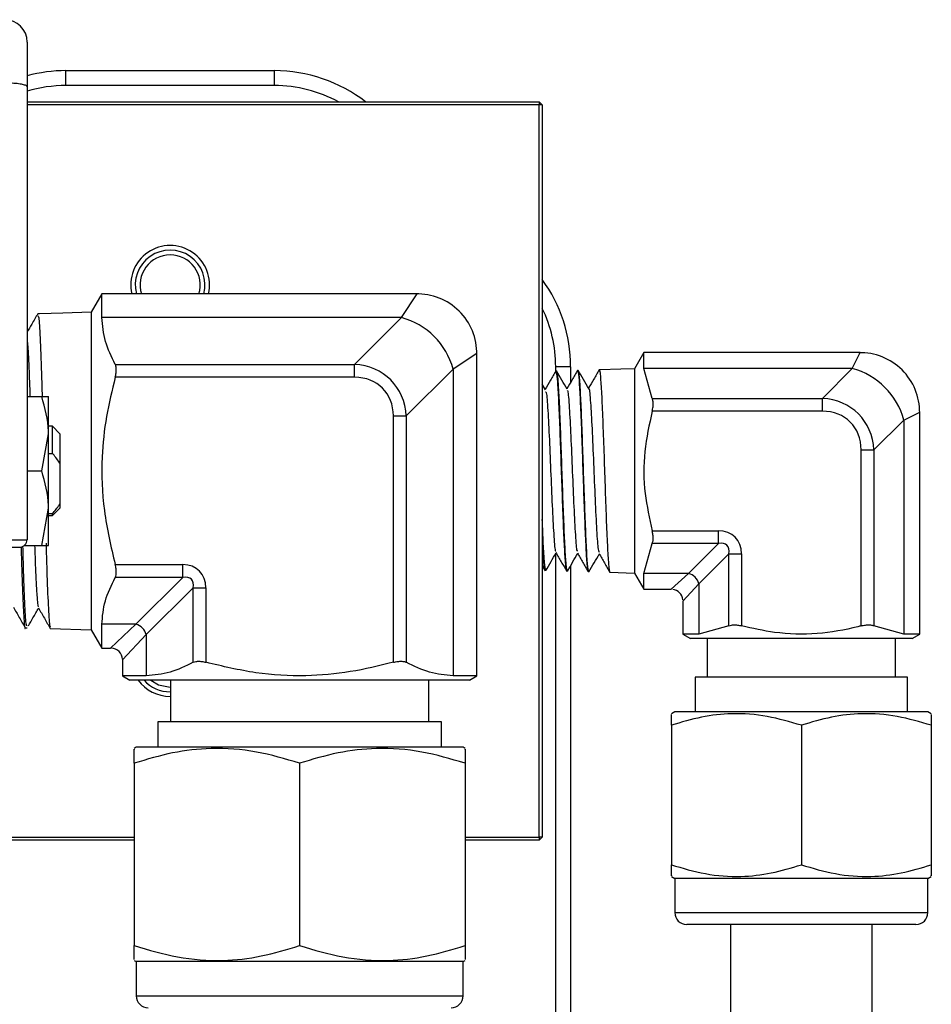
# Model space of a CAD drawing. Units: millimetres. Extents: x 0 to 40874, y 0 to 15182.
# Drawn here: x 1562 to 1623, y 1938 to 2004 of the extents above; entities that cross this region are included whole.
import ezdxf

# ---------------------------------------------------------------- set-up
doc = ezdxf.new("R2010")
doc.units = ezdxf.units.MM
doc.header["$LTSCALE"] = 8

msp = doc.modelspace()

# ---------------------------------------------------------------- linework, layer by layer
at = {"color": 7, "linetype": 'Continuous'}
for p, q in [((1562.68, 2002.876), (1562.68, 1999.862)), ((1565.286, 1999.951), (1565.286, 2000.951)), ((1565.286, 2000.951), (1579.287, 2000.951)), ((1579.287, 1999.951), (1579.287, 2000.951)), ((1562.68, 1999.862), (1562.68, 1969.431)), ((1579.287, 1999.951), (1565.286, 1999.951)), ((1562.68, 1998.851), (1597.086, 1998.851)), ((1597.086, 1998.851), (1597.086, 1998.651)), ((1597.286, 1998.651), (1597.086, 1998.851)), ((1597.086, 1998.651), (1562.68, 1998.651)), ((1597.086, 1949.451), (1597.086, 1998.651)), ((1597.286, 1998.651), (1597.086, 1998.651)), ((1597.286, 1998.651), (1597.286, 1949.451)), ((1567.697, 1985.951), (1566.986, 1984.721)), ((1588.886, 1985.951), (1567.697, 1985.951)), ((1567.697, 1984.357), (1567.697, 1985.951)), ((1587.828, 1984.357), (1588.886, 1985.951)), ((1563.518, 1984.614), (1563.394, 1984.61)), ((1565.083, 1984.662), (1563.518, 1984.614)), ((1566.986, 1984.721), (1565.083, 1984.662)), ((1566.986, 1984.721), (1566.986, 1963.381)), ((1587.828, 1984.357), (1567.697, 1984.357)), ((1584.681, 1981.211), (1587.828, 1984.357)), ((1592.886, 1981.951), (1591.292, 1980.893)), ((1592.886, 1960.29), (1592.886, 1981.951)), ((1604.116, 1982.001), (1603.486, 1980.911)), ((1618.636, 1982.001), (1604.116, 1982.001)), ((1604.116, 1980.936), (1604.116, 1982.001)), ((1618.107, 1980.936), (1618.636, 1982.001)), ((1568.598, 1981.211), (1584.681, 1981.211)), ((1584.681, 1980.345), (1584.681, 1981.211)), ((1599.186, 1981.052), (1598.186, 1981.052)), ((1598.186, 1980.748), (1598.186, 1981.052)), ((1599.186, 1981.052), (1599.186, 1980.007)), ((1584.681, 1980.345), (1568.598, 1980.345)), ((1591.292, 1980.893), (1588.146, 1977.746)), ((1591.292, 1980.893), (1591.292, 1960.29)), ((1598.249, 1980.749), (1598.191, 1980.747)), ((1599.694, 1980.794), (1599.644, 1980.792)), ((1601.142, 1980.839), (1601.101, 1980.837)), ((1602.556, 1980.882), (1601.142, 1980.839)), ((1602.553, 1980.889), (1602.55, 1980.882)), ((1603.486, 1980.911), (1602.556, 1980.882)), ((1603.486, 1980.911), (1603.486, 1967.191)), ((1604.667, 1978.93), (1604.116, 1980.936)), ((1618.107, 1980.936), (1604.116, 1980.936)), ((1616.101, 1978.93), (1618.107, 1980.936)), ((1597.504, 1979.51), (1597.286, 1979.885)), ((1562.68, 1979.051), (1563.665, 1979.051)), ((1564.111, 1976.551), (1564.111, 1979.051)), ((1604.667, 1978.93), (1616.101, 1978.93)), ((1616.101, 1978.064), (1616.101, 1978.93)), ((1587.28, 1961.192), (1587.28, 1977.746)), ((1587.28, 1977.746), (1588.146, 1977.746)), ((1588.146, 1977.746), (1588.146, 1961.192)), ((1616.101, 1978.064), (1604.667, 1978.064)), ((1621.571, 1977.472), (1622.636, 1978.001)), ((1622.636, 1963.09), (1622.636, 1978.001)), ((1564.386, 1977.051), (1564.111, 1977.051)), ((1564.886, 1976.551), (1564.386, 1977.051)), ((1564.386, 1975.233), (1564.386, 1977.051)), ((1621.571, 1977.472), (1619.565, 1975.466)), ((1621.571, 1977.472), (1621.571, 1963.09)), ((1563.665, 1974.051), (1564.111, 1976.551)), ((1564.111, 1971.551), (1564.111, 1976.551)), ((1564.886, 1976.551), (1564.886, 1974.566)), ((1564.111, 1975.233), (1564.386, 1975.233)), ((1618.699, 1975.466), (1619.565, 1975.466)), ((1618.699, 1963.642), (1618.699, 1975.466)), ((1619.565, 1975.466), (1619.565, 1963.642)), ((1564.886, 1974.566), (1564.886, 1971.847)), ((1562.68, 1974.051), (1563.665, 1974.051)), ((1564.886, 1971.847), (1564.886, 1971.551)), ((1563.665, 1969.051), (1564.111, 1971.551)), ((1564.111, 1969.051), (1564.111, 1971.551)), ((1564.386, 1971.18), (1564.111, 1971.18)), ((1564.386, 1971.051), (1564.886, 1971.551)), ((1564.386, 1971.051), (1564.386, 1971.18)), ((1564.111, 1971.051), (1564.386, 1971.051)), ((1604.667, 1970.039), (1609.115, 1970.039)), ((1609.115, 1969.173), (1609.115, 1970.039)), ((1604.116, 1967.166), (1604.667, 1969.173)), ((1609.115, 1969.173), (1604.667, 1969.173)), ((1607.109, 1967.166), (1609.115, 1969.173)), ((1562.505, 1969.051), (1563.665, 1969.051)), ((1598.186, 1888.266), (1598.186, 1968.502)), ((1609.808, 1968.48), (1607.802, 1966.474)), ((1609.808, 1968.48), (1610.674, 1968.48)), ((1609.808, 1963.642), (1609.808, 1968.48)), ((1610.674, 1968.48), (1610.674, 1963.642)), ((1568.598, 1967.758), (1573.134, 1967.758)), ((1573.134, 1966.892), (1573.134, 1967.758)), ((1597.286, 1967.675), (1597.477, 1967.346)), ((1597.462, 1967.379), (1597.525, 1967.377)), ((1598.919, 1967.333), (1598.973, 1967.332)), ((1599.186, 1967.687), (1599.186, 1887.851)), ((1600.372, 1967.288), (1600.417, 1967.287)), ((1601.827, 1967.243), (1603.486, 1967.191)), ((1603.486, 1967.191), (1604.116, 1966.101)), ((1604.116, 1966.101), (1604.116, 1967.166)), ((1607.109, 1967.166), (1604.116, 1967.166)), ((1605.936, 1966.101), (1607.109, 1967.166)), ((1573.134, 1966.892), (1568.598, 1966.892)), ((1569.988, 1963.746), (1573.134, 1966.892)), ((1607.802, 1966.474), (1606.736, 1965.301)), ((1607.802, 1966.474), (1607.802, 1963.09)), ((1573.827, 1966.199), (1570.681, 1963.053)), ((1573.827, 1966.199), (1574.693, 1966.199)), ((1573.827, 1961.192), (1573.827, 1966.199)), ((1574.693, 1966.199), (1574.693, 1961.192)), ((1604.116, 1966.101), (1605.936, 1966.101)), ((1606.736, 1965.301), (1606.736, 1963.09)), ((1562.555, 1963.519), (1562.676, 1963.515)), ((1564.236, 1963.467), (1566.986, 1963.381)), ((1566.986, 1963.381), (1567.697, 1962.151)), ((1567.697, 1962.151), (1567.697, 1963.746)), ((1569.988, 1963.746), (1567.697, 1963.746)), ((1568.286, 1962.151), (1569.988, 1963.746)), ((1609.808, 1963.642), (1607.802, 1963.09)), ((1621.571, 1963.09), (1619.565, 1963.642)), ((1570.681, 1963.053), (1569.086, 1961.351)), ((1570.681, 1963.053), (1570.681, 1960.29)), ((1606.736, 1963.09), (1607.236, 1962.801)), ((1607.802, 1963.09), (1606.736, 1963.09)), ((1622.136, 1962.801), (1607.236, 1962.801)), ((1608.361, 1962.801), (1608.361, 1960.201)), ((1621.011, 1960.201), (1621.011, 1962.801)), ((1622.636, 1963.09), (1621.571, 1963.09)), ((1622.136, 1962.801), (1622.636, 1963.09)), ((1567.697, 1962.151), (1568.286, 1962.151)), ((1569.086, 1961.351), (1569.086, 1960.29)), ((1569.086, 1960.29), (1569.586, 1960.001)), ((1570.681, 1960.29), (1569.086, 1960.29)), ((1592.386, 1960.001), (1569.586, 1960.001)), ((1572.311, 1960.001), (1572.311, 1957.201)), ((1589.661, 1957.201), (1589.661, 1960.001)), ((1592.886, 1960.29), (1591.292, 1960.29)), ((1592.386, 1960.001), (1592.886, 1960.29)), ((1607.546, 1960.201), (1607.546, 1957.871)), ((1621.826, 1960.201), (1607.546, 1960.201)), ((1621.826, 1957.871), (1621.826, 1960.201)), ((1606.186, 1957.871), (1605.956, 1957.739)), ((1623.186, 1957.871), (1606.186, 1957.871)), ((1623.416, 1957.739), (1623.186, 1957.871)), ((1571.461, 1957.201), (1571.461, 1955.481)), ((1590.511, 1957.201), (1571.461, 1957.201)), ((1590.511, 1955.481), (1590.511, 1957.201)), ((1605.956, 1956.959), (1605.956, 1947.584)), ((1614.686, 1956.959), (1614.686, 1947.584)), ((1623.416, 1956.959), (1623.416, 1947.584)), ((1570.011, 1955.481), (1569.876, 1955.403)), ((1591.961, 1955.481), (1570.011, 1955.481)), ((1592.096, 1955.403), (1591.961, 1955.481)), ((1569.876, 1954.411), (1569.876, 1942.152)), ((1580.986, 1954.411), (1580.986, 1942.152)), ((1592.096, 1954.411), (1592.096, 1942.152)), ((1553.626, 1949.451), (1569.876, 1949.451)), ((1569.876, 1949.251), (1554.086, 1949.251)), ((1592.096, 1949.451), (1597.086, 1949.451)), ((1597.086, 1949.251), (1592.096, 1949.251)), ((1597.286, 1949.451), (1597.086, 1949.451)), ((1597.086, 1949.451), (1597.086, 1949.251)), ((1597.286, 1949.451), (1597.086, 1949.251)), ((1605.956, 1946.804), (1606.186, 1946.671)), ((1606.186, 1946.671), (1606.186, 1944.371)), ((1623.186, 1946.671), (1606.186, 1946.671)), ((1623.186, 1946.671), (1623.416, 1946.804)), ((1623.186, 1944.371), (1623.186, 1946.671)), ((1606.186, 1944.371), (1623.186, 1944.371)), ((1622.386, 1943.571), (1606.986, 1943.571)), ((1609.936, 1943.571), (1609.936, 1894.201)), ((1619.436, 1894.201), (1619.436, 1943.571)), ((1569.876, 1941.159), (1570.011, 1941.081)), ((1570.011, 1941.081), (1570.011, 1938.781)), ((1591.961, 1941.081), (1570.011, 1941.081)), ((1591.961, 1941.081), (1592.096, 1941.159)), ((1591.961, 1938.781), (1591.961, 1941.081)), ((1570.011, 1938.781), (1591.961, 1938.781))]:
    msp.add_line(p, q, dxfattribs=at)
at = {"color": 7, "linetype": 'Continuous', "flags": 128}
msp.add_lwpolyline([(1570.993, 1960.001), (1571.514, 1959.686), (1572.286, 1959.533)], dxfattribs=at)
at = {"color": 7, "linetype": 'Continuous'}
for centre, radius, start, end in [((1561.18, 2002.876), 1.5, 0, 90), ((1565.286, 1990.951), 10, 90, 105.10669), ((1579.287, 1990.951), 10, 52.18551, 90), ((1565.286, 1990.951), 9, 90, 106.8325), ((1579.287, 1990.951), 9, 61.37545, 90), ((1572.286, 1986.551), 2.65, 346.9139, 193.0861), ((1572.286, 1986.551), 2.342, 345.15681, 194.84319), ((1572.286, 1986.551), 2.019, 90, 197.29108), ((1572.286, 1986.551), 2.019, 342.70892, 90), ((1589.186, 1981.052), 10, 0, 35.90407), ((1588.886, 1981.951), 4, 359.04013, 91.54069), ((1589.186, 1981.052), 9, 0, 25.84193), ((1586.547, 1979.612), 4.916, 15.11128, 74.88872), ((1618.636, 1978.001), 4, 359.31389, 91.30035), ((1616.826, 1976.191), 4.916, 15.11128, 74.88872), ((1562.18, 1969.431), 0.5, 270, 360), ((1606.852, 1966.217), 0.983, 15.11128, 74.88872), ((1605.936, 1965.301), 0.8, 7.30249, 82.09599), ((1569.732, 1962.797), 0.983, 15.11128, 74.88872), ((1568.286, 1961.351), 0.8, 3.72849, 85.97442), ((1572.286, 1961.551), 2.65, 215.79633, 270), ((1572.286, 1961.551), 2.342, 221.43608, 270), ((1606.986, 1944.371), 0.8, 180, 270), ((1622.386, 1944.371), 0.8, 270, 0), ((1570.811, 1938.781), 0.8, 180, 270), ((1591.161, 1938.781), 0.8, 270, 0)]:
    msp.add_arc(centre, radius, start, end, dxfattribs=at)
for centre, major_axis, ratio, start_param, end_param in [((1583.815, 1976.88), (3.286, 3.286), 0.860663, 5.624127, 6.942243), ((1583.815, 1976.88), (-2.739, -2.739), 0.774597, 2.482535, 3.800651), ((1615.235, 1974.6), (3.286, 3.286), 0.860663, 5.624127, 6.942243), ((1615.235, 1974.6), (-2.739, -2.739), 0.774597, 2.482535, 3.800651), ((1608.595, 1967.96), (1.643, 1.643), 0.774597, 5.624127, 6.942243), ((1561.18, 1969.431), (1.5, 0), 0.000161, 4.712389, 6.283185), ((1608.595, 1967.96), (1.095, 1.095), 0.516398, 5.624127, 6.942243), ((1561.18, 1968.931), (1, 0), 0.000242, 4.712389, 6.283185), ((1572.615, 1965.68), (1.643, 1.643), 0.774597, 5.624127, 6.942243), ((1572.615, 1965.68), (1.095, 1.095), 0.516398, 5.624127, 6.942243)]:
    msp.add_ellipse(centre, major_axis=major_axis, ratio=ratio, start_param=start_param, end_param=end_param, dxfattribs=at)
for points, knots in [([(1562.68, 1999.862), (1562.68, 1999.863), (1562.68, 1999.885), (1562.645, 1999.936), (1562.467, 2000.009), (1562.126, 2000.071), (1561.681, 2000.112), (1561.347, 2000.117), (1561.18, 2000.119)], [0, 0, 0, 0, 0.005484, 0.151288, 0.365918, 0.577992, 0.788977, 1, 1, 1, 1]), ([(1563.397, 1984.618), (1563.263, 1984.387), (1563.024, 1983.973), (1562.785, 1983.56), (1562.68, 1983.378)], [0, 0, 0, 0, 0.560723, 1, 1, 1, 1]), ([(1563.398, 1984.478), (1563.418, 1984.479), (1563.469, 1984.484), (1563.55, 1983.105), (1563.624, 1981.198), (1563.67, 1979.589), (1563.685, 1979.051)], [0, 0, 0, 0, 0.211328, 0.526476, 0.84174, 1, 1, 1, 1]), ([(1568.598, 1981.211), (1568.345, 1981.723), (1567.834, 1982.757), (1567.742, 1983.821), (1567.697, 1984.357)], [0, 0, 0, 0, 0.495949, 1, 1, 1, 1]), ([(1562.68, 1982.785), (1562.691, 1982.717), (1562.73, 1982.457), (1562.794, 1981.185), (1562.847, 1979.716), (1562.871, 1979.051)], [0, 0, 0, 0, 0.1641375, 0.6219043, 1, 1, 1, 1]), ([(1568.598, 1980.345), (1568.621, 1980.445), (1568.667, 1980.645), (1568.676, 1980.924), (1568.646, 1981.109), (1568.61, 1981.185), (1568.598, 1981.211)], [0, 0, 0, 0, 0.290335, 0.581392, 0.863196, 1, 1, 1, 1]), ([(1568.598, 1980.345), (1568.384, 1979.469), (1567.952, 1977.708), (1567.631, 1974.704), (1567.753, 1971.337), (1568.314, 1968.962), (1568.598, 1967.758)], [0, 0, 0, 0, 0.212038, 0.426437, 0.709435, 1, 1, 1, 1]), ([(1598.202, 1980.776), (1598.08, 1980.565), (1597.842, 1980.152), (1597.603, 1979.74), (1597.487, 1979.539)], [0, 0, 0, 0, 0.511864, 1, 1, 1, 1]), ([(1598.178, 1980.644), (1598.189, 1980.685), (1598.225, 1980.831), (1598.287, 1980.286), (1598.365, 1979.074), (1598.443, 1977.247), (1598.522, 1975.071), (1598.6, 1972.774), (1598.677, 1970.626), (1598.756, 1968.841), (1598.834, 1967.721), (1598.889, 1967.234), (1598.917, 1967.356), (1598.92, 1967.367)], [0, 0, 0, 0, 0.041137, 0.146381, 0.251664, 0.356978, 0.462327, 0.567723, 0.673159, 0.778627, 0.884127, 0.989674, 1, 1, 1, 1]), ([(1598.953, 1979.547), (1598.835, 1979.751), (1598.6, 1980.158), (1598.364, 1980.566), (1598.246, 1980.77)], [0, 0, 0, 0, 0.499919, 1, 1, 1, 1]), ([(1598.988, 1967.42), (1598.981, 1967.385), (1598.948, 1967.223), (1598.889, 1967.7), (1598.812, 1968.832), (1598.734, 1970.61), (1598.656, 1972.76), (1598.578, 1975.059), (1598.501, 1977.238), (1598.423, 1979.072), (1598.345, 1980.274), (1598.288, 1980.818), (1598.257, 1980.705), (1598.251, 1980.685)], [0, 0, 0, 0, 0.028844, 0.134409, 0.239939, 0.345439, 0.450896, 0.556309, 0.661686, 0.767033, 0.872341, 0.977604, 1, 1, 1, 1]), ([(1599.652, 1980.813), (1599.53, 1980.602), (1599.292, 1980.189), (1599.053, 1979.777), (1598.937, 1979.576)], [0, 0, 0, 0, 0.511938, 1, 1, 1, 1]), ([(1599.647, 1980.7), (1599.662, 1980.71), (1599.703, 1980.739), (1599.771, 1979.936), (1599.85, 1978.467), (1599.928, 1976.466), (1600.005, 1974.199), (1600.084, 1971.913), (1600.162, 1969.861), (1600.24, 1968.306), (1600.311, 1967.393), (1600.355, 1967.374), (1600.374, 1967.366)], [0, 0, 0, 0, 0.0634803, 0.1707354, 0.2780284, 0.3853679, 0.4927473, 0.600159, 0.7076044, 0.8150966, 0.9226306, 1, 1, 1, 1]), ([(1600.404, 1979.584), (1600.286, 1979.788), (1600.05, 1980.195), (1599.814, 1980.603), (1599.696, 1980.807)], [0, 0, 0, 0, 0.499922, 1, 1, 1, 1]), ([(1600.419, 1967.368), (1600.401, 1967.372), (1600.357, 1967.383), (1600.287, 1968.278), (1600.21, 1969.821), (1600.133, 1971.868), (1600.054, 1974.154), (1599.977, 1976.425), (1599.899, 1978.438), (1599.822, 1979.91), (1599.759, 1980.699), (1599.722, 1980.69), (1599.711, 1980.687)], [0, 0, 0, 0, 0.076486, 0.186266, 0.296004, 0.405705, 0.515376, 0.625002, 0.734584, 0.844127, 0.95364, 1, 1, 1, 1]), ([(1601.103, 1980.851), (1600.981, 1980.64), (1600.742, 1980.227), (1600.503, 1979.815), (1600.387, 1979.613)], [0, 0, 0, 0, 0.511572, 1, 1, 1, 1]), ([(1601.088, 1980.759), (1601.093, 1980.789), (1601.126, 1980.975), (1601.185, 1980.487), (1601.265, 1979.335), (1601.343, 1977.54), (1601.421, 1975.368), (1601.499, 1973.04), (1601.577, 1970.831), (1601.655, 1968.966), (1601.733, 1967.737), (1601.791, 1967.178), (1601.823, 1967.289), (1601.829, 1967.309)], [0, 0, 0, 0, 0.021443, 0.132836, 0.238187, 0.343581, 0.449008, 0.554465, 0.659966, 0.76551, 0.87109, 0.976698, 1, 1, 1, 1]), ([(1600.404, 1979.558), (1600.406, 1979.563), (1600.441, 1979.677), (1600.511, 1978.894), (1600.613, 1977.259), (1600.715, 1974.89), (1600.817, 1972.38), (1600.919, 1970.216), (1601.012, 1968.794), (1601.071, 1968.66), (1601.096, 1968.604)], [0, 0, 0, 0, 0.007463, 0.154678, 0.301962, 0.449315, 0.596737, 0.744229, 0.89179, 1, 1, 1, 1]), ([(1564.111, 1976.551), (1564.111, 1976.611), (1564.105, 1977.455), (1563.877, 1978.282), (1563.665, 1979.051)], [0, 0, 0, 0, 0.070201, 1, 1, 1, 1]), ([(1563.665, 1979.051), (1563.732, 1979.051), (1563.994, 1979.051), (1564.061, 1979.051), (1564.111, 1979.051)], [0, 0, 0, 0, 0.2575513, 1, 1, 1, 1]), ([(1597.503, 1979.378), (1597.52, 1979.374), (1597.571, 1979.362), (1597.656, 1978.21), (1597.758, 1976.226), (1597.86, 1973.774), (1597.962, 1971.367), (1598.064, 1969.548), (1598.142, 1968.599), (1598.185, 1968.667), (1598.195, 1968.682)], [0, 0, 0, 0, 0.073631, 0.220924, 0.368287, 0.515721, 0.663224, 0.810798, 0.958442, 1, 1, 1, 1]), ([(1598.953, 1979.44), (1598.963, 1979.455), (1599.006, 1979.525), (1599.084, 1978.576), (1599.186, 1976.751), (1599.288, 1974.33), (1599.39, 1971.86), (1599.492, 1969.857), (1599.577, 1968.689), (1599.628, 1968.675), (1599.645, 1968.67)], [0, 0, 0, 0, 0.040816, 0.18804, 0.335334, 0.482698, 0.630131, 0.777634, 0.925207, 1, 1, 1, 1]), ([(1604.667, 1978.064), (1604.689, 1978.165), (1604.734, 1978.367), (1604.742, 1978.647), (1604.712, 1978.83), (1604.678, 1978.906), (1604.667, 1978.93)], [0, 0, 0, 0, 0.292175, 0.585027, 0.869412, 1, 1, 1, 1]), ([(1604.667, 1978.064), (1604.471, 1977.169), (1604.071, 1975.349), (1604.094, 1972.614), (1604.483, 1970.865), (1604.667, 1970.039)], [0, 0, 0, 0, 0.338314, 0.68759, 1, 1, 1, 1]), ([(1564.886, 1974.566), (1564.739, 1974.772), (1564.579, 1974.998), (1564.402, 1975.214), (1564.386, 1975.233)], [0, 0, 0, 0, 0.914021, 1, 1, 1, 1]), ([(1564.111, 1971.551), (1564.111, 1971.611), (1564.105, 1972.455), (1563.877, 1973.282), (1563.665, 1974.051)], [0, 0, 0, 0, 0.070201, 1, 1, 1, 1]), ([(1564.386, 1971.18), (1564.544, 1971.377), (1564.718, 1971.595), (1564.872, 1971.825), (1564.886, 1971.847)], [0, 0, 0, 0, 0.906468, 1, 1, 1, 1]), ([(1597.528, 1967.471), (1597.516, 1967.452), (1597.478, 1967.393), (1597.413, 1968.123), (1597.345, 1969.296), (1597.303, 1970.37), (1597.286, 1970.785)], [0, 0, 0, 0, 0.1553372, 0.4768023, 0.7981342, 1, 1, 1, 1]), ([(1604.667, 1969.173), (1604.689, 1969.231), (1604.734, 1969.347), (1604.742, 1969.611), (1604.712, 1969.852), (1604.678, 1969.994), (1604.667, 1970.039)], [0, 0, 0, 0, 0.292147, 0.585, 0.869386, 1, 1, 1, 1]), ([(1563.949, 1969.196), (1563.967, 1968.576), (1564.014, 1966.886), (1564.093, 1964.928), (1564.172, 1963.581), (1564.221, 1963.598), (1564.241, 1963.605)], [0, 0, 0, 0, 0.179437, 0.4899, 0.800494, 1, 1, 1, 1]), ([(1597.286, 1969.316), (1597.307, 1968.915), (1597.354, 1968.018), (1597.414, 1967.399), (1597.452, 1967.455), (1597.465, 1967.473)], [0, 0, 0, 0, 0.353159, 0.790659, 1, 1, 1, 1]), ([(1562.271, 1968.948), (1562.275, 1968.807), (1562.309, 1967.565), (1562.374, 1965.722), (1562.463, 1964.028), (1562.524, 1963.33), (1562.555, 1963.526), (1562.555, 1963.53)], [0, 0, 0, 0, 0.040637, 0.358389, 0.676271, 0.994217, 1, 1, 1, 1]), ([(1562.68, 1963.659), (1562.662, 1963.644), (1562.614, 1963.606), (1562.535, 1964.9), (1562.46, 1966.782), (1562.414, 1968.415), (1562.397, 1968.988)], [0, 0, 0, 0, 0.191512, 0.509673, 0.827701, 1, 1, 1, 1]), ([(1563.182, 1969.051), (1563.2, 1968.525), (1563.248, 1967.146), (1563.324, 1965.712), (1563.39, 1964.855), (1563.426, 1964.931), (1563.433, 1964.946)], [0, 0, 0, 0, 0.215717, 0.564617, 0.913556, 1, 1, 1, 1]), ([(1563.665, 1969.051), (1563.732, 1969.051), (1563.994, 1969.051), (1564.061, 1969.051), (1564.111, 1969.051)], [0, 0, 0, 0, 0.2575513, 1, 1, 1, 1]), ([(1597.521, 1967.352), (1597.639, 1967.556), (1597.869, 1967.954), (1598.099, 1968.352), (1598.212, 1968.545)], [0, 0, 0, 0, 0.512393, 1, 1, 1, 1]), ([(1598.195, 1968.574), (1598.317, 1968.363), (1598.561, 1967.941), (1598.806, 1967.519), (1598.928, 1967.308)], [0, 0, 0, 0, 0.499921, 1, 1, 1, 1]), ([(1598.971, 1967.315), (1599.089, 1967.518), (1599.319, 1967.916), (1599.549, 1968.314), (1599.662, 1968.508)], [0, 0, 0, 0, 0.512152, 1, 1, 1, 1]), ([(1599.645, 1968.537), (1599.767, 1968.326), (1600.011, 1967.904), (1600.256, 1967.482), (1600.378, 1967.271)], [0, 0, 0, 0, 0.499919, 1, 1, 1, 1]), ([(1600.42, 1967.276), (1600.538, 1967.48), (1600.769, 1967.878), (1600.999, 1968.277), (1601.112, 1968.471)], [0, 0, 0, 0, 0.5117047, 1, 1, 1, 1]), ([(1601.095, 1968.5), (1601.217, 1968.289), (1601.462, 1967.867), (1601.706, 1967.444), (1601.828, 1967.233)], [0, 0, 0, 0, 0.499911, 1, 1, 1, 1]), ([(1568.598, 1966.892), (1568.621, 1966.95), (1568.667, 1967.065), (1568.676, 1967.327), (1568.646, 1967.568), (1568.61, 1967.712), (1568.598, 1967.758)], [0, 0, 0, 0, 0.290306, 0.581366, 0.86317, 1, 1, 1, 1]), ([(1567.697, 1963.746), (1567.741, 1964.273), (1567.83, 1965.336), (1568.341, 1966.37), (1568.598, 1966.892)], [0, 0, 0, 0, 0.495233, 1, 1, 1, 1]), ([(1561.753, 1964.897), (1561.887, 1964.665), (1562.155, 1964.202), (1562.423, 1963.738), (1562.557, 1963.506)], [0, 0, 0, 0, 0.49997, 1, 1, 1, 1]), ([(1562.766, 1963.655), (1562.868, 1963.831), (1563.095, 1964.223), (1563.322, 1964.616), (1563.447, 1964.831)], [0, 0, 0, 0, 0.449743, 1, 1, 1, 1]), ([(1563.433, 1964.855), (1563.567, 1964.623), (1563.835, 1964.159), (1564.103, 1963.696), (1564.237, 1963.464)], [0, 0, 0, 0, 0.499971, 1, 1, 1, 1]), ([(1609.808, 1963.642), (1609.866, 1963.664), (1609.982, 1963.708), (1610.246, 1963.716), (1610.487, 1963.687), (1610.629, 1963.652), (1610.674, 1963.642)], [0, 0, 0, 0, 0.292147, 0.585, 0.869386, 1, 1, 1, 1]), ([(1618.699, 1963.642), (1618.628, 1963.623), (1617.662, 1963.375), (1615.729, 1963.037), (1613.074, 1963.095), (1611.407, 1963.474), (1610.674, 1963.642)], [0, 0, 0, 0, 0.027169, 0.368794, 0.722188, 1, 1, 1, 1]), ([(1618.699, 1963.642), (1618.8, 1963.664), (1619.002, 1963.708), (1619.282, 1963.716), (1619.465, 1963.687), (1619.541, 1963.652), (1619.565, 1963.642)], [0, 0, 0, 0, 0.292175, 0.585027, 0.869412, 1, 1, 1, 1]), ([(1573.827, 1961.192), (1573.315, 1960.938), (1572.281, 1960.427), (1571.217, 1960.336), (1570.681, 1960.29)], [0, 0, 0, 0, 0.4959486, 1, 1, 1, 1]), ([(1573.827, 1961.192), (1573.885, 1961.215), (1574, 1961.261), (1574.262, 1961.269), (1574.503, 1961.239), (1574.647, 1961.203), (1574.693, 1961.192)], [0, 0, 0, 0, 0.290306, 0.581366, 0.86317, 1, 1, 1, 1]), ([(1587.28, 1961.192), (1586.32, 1960.959), (1584.386, 1960.489), (1581.282, 1960.215), (1578.009, 1960.4), (1575.807, 1960.926), (1574.693, 1961.192)], [0, 0, 0, 0, 0.2323113, 0.4678555, 0.7309838, 1, 1, 1, 1]), ([(1587.28, 1961.192), (1587.38, 1961.215), (1587.581, 1961.261), (1587.859, 1961.269), (1588.044, 1961.239), (1588.121, 1961.203), (1588.146, 1961.192)], [0, 0, 0, 0, 0.290335, 0.581392, 0.863196, 1, 1, 1, 1]), ([(1591.292, 1960.29), (1590.765, 1960.334), (1589.701, 1960.424), (1588.667, 1960.934), (1588.146, 1961.192)], [0, 0, 0, 0, 0.495233, 1, 1, 1, 1]), ([(1614.686, 1956.959), (1613.929, 1957.184), (1612.397, 1957.639), (1610.127, 1957.806), (1607.958, 1957.561), (1606.628, 1957.161), (1605.956, 1956.959)], [0, 0, 0, 0, 0.264605, 0.534948, 0.765343, 1, 1, 1, 1]), ([(1605.956, 1956.959), (1605.956, 1957.064), (1605.956, 1957.391), (1605.956, 1957.722), (1605.956, 1957.692), (1605.956, 1957.682)], [0, 0, 0, 0, 0.236013, 0.737609, 1, 1, 1, 1]), ([(1623.416, 1956.959), (1622.659, 1957.184), (1621.127, 1957.639), (1618.857, 1957.806), (1616.688, 1957.561), (1615.358, 1957.161), (1614.686, 1956.959)], [0, 0, 0, 0, 0.264605, 0.534948, 0.765343, 1, 1, 1, 1]), ([(1623.416, 1957.685), (1623.416, 1957.695), (1623.416, 1957.726), (1623.416, 1957.397), (1623.416, 1957.064), (1623.416, 1956.959)], [0, 0, 0, 0, 0.249534, 0.763985, 1, 1, 1, 1]), ([(1580.986, 1954.411), (1580.022, 1954.698), (1578.073, 1955.277), (1575.184, 1955.489), (1572.423, 1955.178), (1570.731, 1954.668), (1569.876, 1954.411)], [0, 0, 0, 0, 0.264607, 0.534952, 0.765345, 1, 1, 1, 1]), ([(1569.876, 1954.411), (1569.876, 1954.55), (1569.876, 1954.972), (1569.876, 1955.387), (1569.876, 1955.346), (1569.876, 1955.332)], [0, 0, 0, 0, 0.247056, 0.747496, 1, 1, 1, 1]), ([(1592.096, 1954.411), (1591.132, 1954.698), (1589.183, 1955.277), (1586.294, 1955.489), (1583.533, 1955.178), (1581.841, 1954.668), (1580.986, 1954.411)], [0, 0, 0, 0, 0.264607, 0.534952, 0.765345, 1, 1, 1, 1]), ([(1592.096, 1955.335), (1592.096, 1955.349), (1592.096, 1955.392), (1592.096, 1954.979), (1592.096, 1954.55), (1592.096, 1954.411)], [0, 0, 0, 0, 0.239638, 0.752935, 1, 1, 1, 1]), ([(1605.956, 1947.584), (1606.714, 1947.359), (1608.246, 1946.903), (1610.516, 1946.737), (1612.685, 1946.981), (1614.015, 1947.382), (1614.686, 1947.584)], [0, 0, 0, 0, 0.2646052, 0.5349482, 0.7653434, 1, 1, 1, 1]), ([(1605.956, 1946.858), (1605.956, 1946.848), (1605.956, 1946.817), (1605.956, 1947.146), (1605.956, 1947.479), (1605.956, 1947.584)], [0, 0, 0, 0, 0.249534, 0.763985, 1, 1, 1, 1]), ([(1614.686, 1947.584), (1615.444, 1947.359), (1616.976, 1946.903), (1619.246, 1946.737), (1621.415, 1946.981), (1622.745, 1947.382), (1623.416, 1947.584)], [0, 0, 0, 0, 0.264605, 0.534948, 0.765343, 1, 1, 1, 1]), ([(1623.416, 1947.584), (1623.416, 1947.479), (1623.416, 1947.151), (1623.416, 1946.821), (1623.416, 1946.851), (1623.416, 1946.861)], [0, 0, 0, 0, 0.236013, 0.737609, 1, 1, 1, 1]), ([(1569.876, 1942.152), (1570.841, 1941.865), (1572.79, 1941.286), (1575.679, 1941.074), (1578.44, 1941.385), (1580.132, 1941.894), (1580.986, 1942.152)], [0, 0, 0, 0, 0.264607, 0.534952, 0.765345, 1, 1, 1, 1]), ([(1569.876, 1941.228), (1569.876, 1941.214), (1569.876, 1941.171), (1569.876, 1941.584), (1569.876, 1942.012), (1569.876, 1942.152)], [0, 0, 0, 0, 0.239638, 0.752935, 1, 1, 1, 1]), ([(1580.986, 1942.152), (1581.951, 1941.865), (1583.9, 1941.286), (1586.789, 1941.074), (1589.55, 1941.385), (1591.242, 1941.894), (1592.096, 1942.152)], [0, 0, 0, 0, 0.264607, 0.534952, 0.765345, 1, 1, 1, 1]), ([(1592.096, 1942.152), (1592.096, 1942.012), (1592.096, 1941.591), (1592.096, 1941.176), (1592.096, 1941.217), (1592.096, 1941.231)], [0, 0, 0, 0, 0.247056, 0.747496, 1, 1, 1, 1])]:
    msp.add_open_spline(points, degree=3, knots=knots, dxfattribs=at)

doc.saveas('drawing.dxf')
